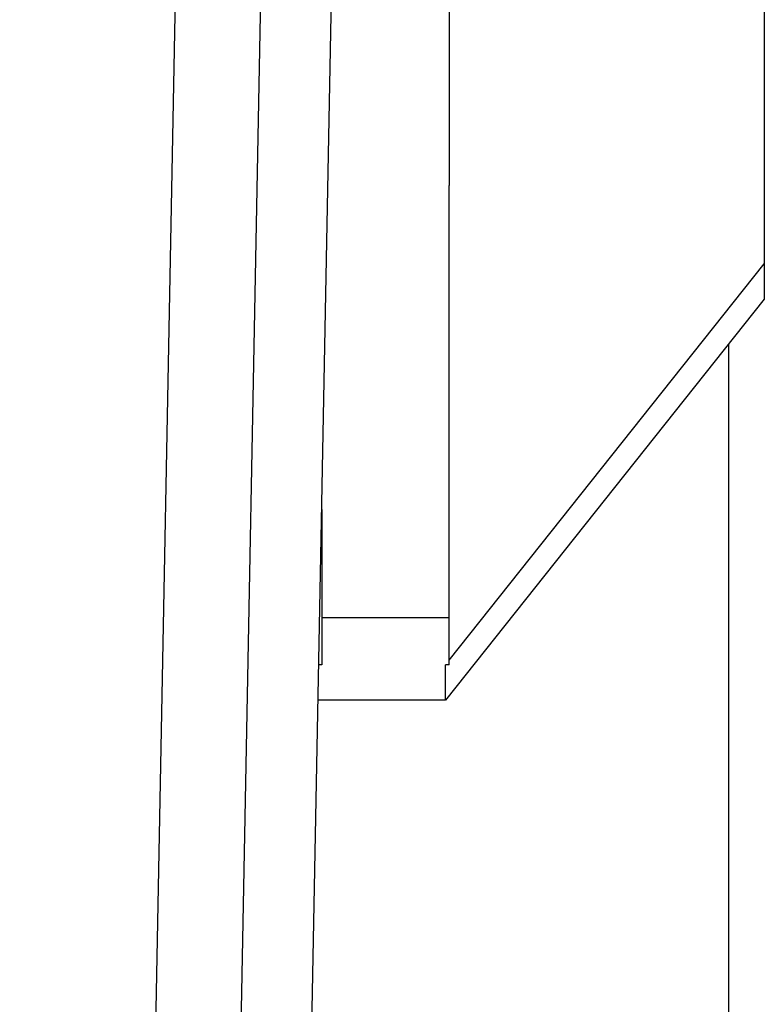
# Model space of a CAD drawing. Units: millimetres. Extents: x 5144 to 94968, y 1941 to 78046.
# Drawn here: x 79282 to 79386, y 70971 to 71109 of the extents above; entities that cross this region are included whole.
import ezdxf

# ---------------------------------------------------------------- set-up
doc = ezdxf.new("R2010")
doc.units = ezdxf.units.MM
doc.header["$LTSCALE"] = 250
doc.header["$MEASUREMENT"] = 0
doc.layers.get('0').update_dxf_attribs({"linetype": 'CONTINUOUS'})

# ---------------------------------------------------------------- blocks, each defined once
blk = doc.blocks.new('gay')
at = {"color": 0, "linetype": 'ByBlock', "lineweight": -2}
for p, q in [((271.824507, 235.765866), (300.683517, 1740.58866)), ((260.062975, 245.251736), (288.637297, 1735.229811)), ((281.794651, 238.492809), (310.439586, 1732.152947)), ((320.271786, 1477.909571), (320.271919, 1358.42618)), ((364.450673, 1422.354117), (364.450756, 1347.447822)), ((320.271986, 1297.868228), (320.271919, 1358.42618)), ((320.271993, 1291.892271), (364.450756, 1347.447822)), ((364.450756, 1347.447822), (364.450761, 1342.497689)), ((364.450761, 1342.497689), (319.775608, 1286.317918)), ((359.487166, 1056.54189), (359.486855, 1336.255492)), ((302.401883, 1313.035318), (302.4019, 1297.868209)), ((302.4019, 1297.868209), (320.271986, 1297.868228)), ((302.4019, 1297.868209), (302.401907, 1291.268032)), ((320.271993, 1291.892271), (320.271986, 1297.868228)), ((320.271993, 1291.268051), (320.271993, 1291.892271)), ((302.401907, 1291.268032), (301.984437, 1291.268031)), ((319.775608, 1286.317918), (319.775602, 1291.268051)), ((320.271993, 1291.268051), (319.775602, 1291.268051)), ((319.775608, 1286.317918), (301.889505, 1286.317898))]:
    blk.add_line(p, q, dxfattribs=at)

msp = doc.modelspace()

# ---------------------------------------------------------------- block references
at = {"linetype": 'Continuous'}
msp.add_blockref('gay', (79021.72, 69727.22), dxfattribs=at)

doc.saveas('drawing.dxf')
